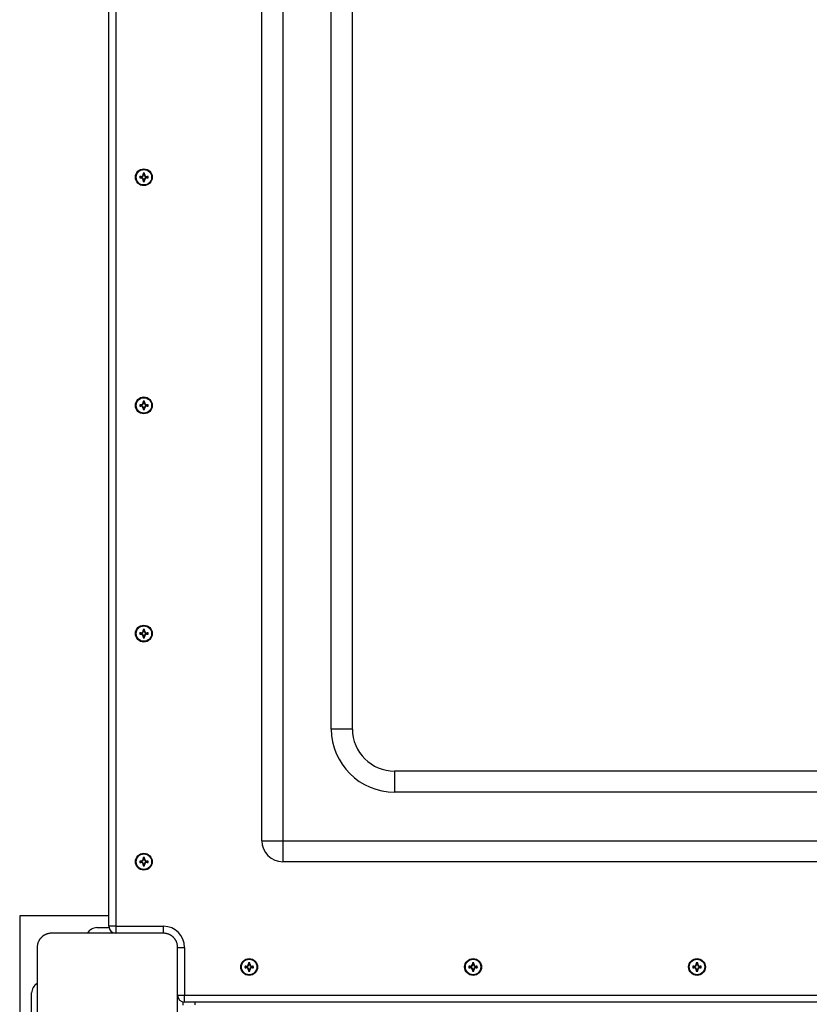
# Model space of a CAD drawing. Units: inches. Extents: x 7 to 92, y -9 to 108.
# Drawn here: x 41 to 46, y 35 to 42 of the extents above; entities that cross this region are included whole.
import ezdxf

# ---------------------------------------------------------------- set-up
doc = ezdxf.new("R2010")
doc.units = ezdxf.units.IN
doc.header["$MEASUREMENT"] = 0
doc.layers.add('Ebene 1', color=7, linetype='Continuous')

# ---------------------------------------------------------------- blocks, each defined once
blk = doc.blocks.new('block 2')
at = {"layer": 'Ebene 1', "color": 179, "lineweight": 25, "true_color": 0x1a171b}
for points in [[(41.2138, 35.182), (41.2138, 47.482)], [(41.2636, 47.482), (41.2636, 35.182)], [(42.3035, 35.7921), (42.3035, 47.4924)], [(42.4539, 47.4924), (42.4539, 35.7921)], [(42.7989, 36.5876), (42.7989, 46.6969)], [(42.9491, 36.5876), (42.9491, 46.6969)], [(41.4374, 40.5205), (41.4359, 40.5222), (41.434, 40.524)], [(41.4407, 40.524), (41.434, 40.524)], [(41.4374, 40.5178), (41.4359, 40.5157), (41.434, 40.514)], [(41.434, 40.514), (41.4407, 40.514)], [(41.4407, 40.5205), (41.4374, 40.5205)], [(41.4374, 40.5178), (41.4407, 40.5178)], [(41.4407, 40.5205), (41.4407, 40.524)], [(41.4407, 40.5178), (41.4407, 40.514)], [(41.4626, 40.5453), (41.4605, 40.5467), (41.4588, 40.5488)], [(41.4588, 40.5488), (41.4588, 40.5419)], [(41.4626, 40.5419), (41.4588, 40.5419)], [(41.4626, 40.4961), (41.4588, 40.4961)], [(41.4588, 40.4961), (41.4588, 40.4892)], [(41.4626, 40.493), (41.4605, 40.4912), (41.4588, 40.4892)], [(41.4626, 40.5453), (41.4626, 40.5419)], [(41.4626, 40.4961), (41.4626, 40.493)], [(41.4652, 40.5453), (41.4667, 40.5467), (41.4686, 40.5488)], [(41.4652, 40.5419), (41.4652, 40.5453)], [(41.4652, 40.5419), (41.4686, 40.5419)], [(41.4652, 40.493), (41.4652, 40.4961)], [(41.4652, 40.4961), (41.4686, 40.4961)], [(41.4652, 40.493), (41.4667, 40.4912), (41.4686, 40.4892)], [(41.4686, 40.5419), (41.4686, 40.5488)], [(41.4686, 40.4892), (41.4686, 40.4961)], [(41.4865, 40.5205), (41.4865, 40.524)], [(41.4932, 40.524), (41.4865, 40.524)], [(41.4901, 40.5205), (41.4865, 40.5205)], [(41.4865, 40.5178), (41.4901, 40.5178)], [(41.4865, 40.5178), (41.4865, 40.514)], [(41.4865, 40.514), (41.4932, 40.514)], [(41.4901, 40.5205), (41.4919, 40.5222), (41.4932, 40.524)], [(41.4901, 40.5178), (41.4919, 40.5157), (41.4932, 40.514)], [(41.4374, 38.8948), (41.4359, 38.8965), (41.434, 38.8982)], [(41.4407, 38.8982), (41.434, 38.8982)], [(41.4374, 38.892), (41.4359, 38.8903), (41.434, 38.8886)], [(41.434, 38.8886), (41.4407, 38.8886)], [(41.4407, 38.8948), (41.4374, 38.8948)], [(41.4374, 38.892), (41.4407, 38.892)], [(41.4407, 38.8948), (41.4407, 38.8982)], [(41.4407, 38.892), (41.4407, 38.8886)], [(41.4626, 38.9199), (41.4605, 38.9213), (41.4588, 38.923)], [(41.4588, 38.923), (41.4588, 38.9165)], [(41.4626, 38.9165), (41.4588, 38.9165)], [(41.4626, 38.8703), (41.4588, 38.8703)], [(41.4588, 38.8703), (41.4588, 38.8638)], [(41.4626, 38.8672), (41.4605, 38.8655), (41.4588, 38.8638)], [(41.4626, 38.9199), (41.4626, 38.9165)], [(41.4626, 38.8703), (41.4626, 38.8672)], [(41.4652, 38.9199), (41.4667, 38.9213), (41.4686, 38.923)], [(41.4652, 38.9165), (41.4652, 38.9199)], [(41.4652, 38.9165), (41.4686, 38.9165)], [(41.4652, 38.8672), (41.4652, 38.8703)], [(41.4652, 38.8703), (41.4686, 38.8703)], [(41.4652, 38.8672), (41.4667, 38.8655), (41.4686, 38.8638)], [(41.4686, 38.9165), (41.4686, 38.923)], [(41.4686, 38.8638), (41.4686, 38.8703)], [(41.4865, 38.8948), (41.4865, 38.8982)], [(41.4932, 38.8982), (41.4865, 38.8982)], [(41.4901, 38.8948), (41.4865, 38.8948)], [(41.4865, 38.892), (41.4901, 38.892)], [(41.4865, 38.892), (41.4865, 38.8886)], [(41.4865, 38.8886), (41.4932, 38.8886)], [(41.4901, 38.8948), (41.4919, 38.8965), (41.4932, 38.8982)], [(41.4901, 38.892), (41.4919, 38.8903), (41.4932, 38.8886)], [(41.4374, 37.2694), (41.4359, 37.2711), (41.434, 37.2728)], [(41.4407, 37.2728), (41.434, 37.2728)], [(41.4374, 37.2663), (41.4359, 37.2646), (41.434, 37.2628)], [(41.434, 37.2628), (41.4407, 37.2628)], [(41.4407, 37.2694), (41.4374, 37.2694)], [(41.4374, 37.2663), (41.4407, 37.2663)], [(41.4407, 37.2694), (41.4407, 37.2728)], [(41.4407, 37.2663), (41.4407, 37.2628)], [(41.4626, 37.2942), (41.4605, 37.2956), (41.4588, 37.2973)], [(41.4588, 37.2973), (41.4588, 37.2907)], [(41.4626, 37.2907), (41.4588, 37.2907)], [(41.4626, 37.2942), (41.4626, 37.2907)], [(41.4652, 37.2942), (41.4667, 37.2956), (41.4686, 37.2973)], [(41.4652, 37.2907), (41.4652, 37.2942)], [(41.4652, 37.2907), (41.4686, 37.2907)], [(41.4686, 37.2907), (41.4686, 37.2973)], [(41.4865, 37.2694), (41.4865, 37.2728)], [(41.4932, 37.2728), (41.4865, 37.2728)], [(41.4901, 37.2694), (41.4865, 37.2694)], [(41.4865, 37.2663), (41.4901, 37.2663)], [(41.4865, 37.2663), (41.4865, 37.2628)], [(41.4865, 37.2628), (41.4932, 37.2628)], [(41.4901, 37.2694), (41.4919, 37.2711), (41.4932, 37.2728)], [(41.4901, 37.2663), (41.4919, 37.2646), (41.4932, 37.2628)], [(41.4626, 37.2449), (41.4588, 37.2449)], [(41.4588, 37.2449), (41.4588, 37.238)], [(41.4626, 37.2418), (41.4605, 37.2401), (41.4588, 37.238)], [(41.4626, 37.2449), (41.4626, 37.2418)], [(41.4652, 37.2418), (41.4652, 37.2449)], [(41.4652, 37.2449), (41.4686, 37.2449)], [(41.4652, 37.2418), (41.4667, 37.2401), (41.4686, 37.238)], [(41.4686, 37.238), (41.4686, 37.2449)], [(42.9491, 36.5876), (42.905, 36.5876), (42.7989, 36.5876)], [(43.249, 36.2875), (43.249, 36.2438), (43.249, 36.1377)], [(49.1584, 36.2875), (43.249, 36.2875)], [(49.1584, 36.1377), (43.249, 36.1377)], [(42.3035, 35.7921), (42.3476, 35.7921), (42.4539, 35.7921)], [(42.4539, 35.7921), (42.4539, 35.6864), (42.4539, 35.6423)], [(42.4539, 35.7921), (49.9535, 35.7921)], [(41.4374, 35.6436), (41.4359, 35.6454), (41.434, 35.6471)], [(41.4407, 35.6471), (41.434, 35.6471)], [(41.4374, 35.6409), (41.4359, 35.6392), (41.434, 35.6371)], [(41.4407, 35.6436), (41.4374, 35.6436)], [(41.4374, 35.6409), (41.4407, 35.6409)], [(41.4407, 35.6436), (41.4407, 35.6471)], [(41.4407, 35.6409), (41.4407, 35.6371)], [(41.4626, 35.6688), (41.4605, 35.6702), (41.4588, 35.6719)], [(41.4588, 35.6719), (41.4588, 35.665)], [(41.4626, 35.665), (41.4588, 35.665)], [(41.4626, 35.6688), (41.4626, 35.665)], [(41.4652, 35.6688), (41.4667, 35.6702), (41.4686, 35.6719)], [(41.4652, 35.665), (41.4652, 35.6688)], [(41.4652, 35.665), (41.4686, 35.665)], [(41.4686, 35.665), (41.4686, 35.6719)], [(41.4865, 35.6436), (41.4865, 35.6471)], [(41.4932, 35.6471), (41.4865, 35.6471)], [(41.4901, 35.6436), (41.4865, 35.6436)], [(41.4865, 35.6409), (41.4901, 35.6409)], [(41.4865, 35.6409), (41.4865, 35.6371)], [(41.4901, 35.6436), (41.4919, 35.6454), (41.4932, 35.6471)], [(41.4901, 35.6409), (41.4919, 35.6392), (41.4932, 35.6371)], [(49.9535, 35.6423), (42.4539, 35.6423)], [(41.434, 35.6371), (41.4407, 35.6371)], [(41.4626, 35.6192), (41.4588, 35.6192)], [(41.4588, 35.6192), (41.4588, 35.6126)], [(41.4626, 35.6161), (41.4605, 35.6144), (41.4588, 35.6126)], [(41.4626, 35.6192), (41.4626, 35.6161)], [(41.4652, 35.6161), (41.4652, 35.6192)], [(41.4652, 35.6192), (41.4686, 35.6192)], [(41.4652, 35.6161), (41.4667, 35.6144), (41.4686, 35.6126)], [(41.4686, 35.6126), (41.4686, 35.6192)], [(41.4865, 35.6371), (41.4932, 35.6371)], [(41.2138, 35.2575), (40.5789, 35.2575)], [(40.5789, 35.2575), (40.5789, 34.0069)], [(41.1289, 35.1724), (41.2145, 35.1724)], [(41.2636, 35.182), (41.2283, 35.182), (41.2138, 35.182)], [(41.2636, 35.182), (41.2636, 35.1469), (41.2636, 35.1321)], [(41.2636, 35.182), (41.6037, 35.182)], [(41.6037, 35.1321), (41.6037, 35.1469), (41.6037, 35.182)], [(40.8035, 35.1321), (40.7997, 35.1321), (40.7958, 35.1321), (40.792, 35.1314), (40.788, 35.131), (40.7837, 35.1303), (40.7799, 35.1293), (40.7756, 35.1283), (40.7712, 35.1269), (40.7689, 35.1262), (40.7668, 35.1252), (40.7648, 35.1245), (40.7624, 35.1231), (40.7601, 35.1221), (40.7577, 35.121), (40.7553, 35.1196), (40.7529, 35.1183), (40.7517, 35.1176), (40.7507, 35.1169), (40.7493, 35.1162), (40.7479, 35.1152), (40.7453, 35.1134), (40.7429, 35.1117), (40.7419, 35.1107), (40.7405, 35.11), (40.7395, 35.109), (40.7381, 35.1076), (40.7355, 35.1052), (40.7331, 35.1031), (40.7321, 35.1017), (40.7308, 35.1007), (40.7302, 35.1), (40.73, 35.0997), (40.7291, 35.099), (40.7284, 35.0983), (40.7264, 35.0959), (40.7246, 35.0931), (40.7234, 35.0917), (40.7226, 35.0907), (40.7219, 35.0893), (40.721, 35.0883), (40.7193, 35.0859), (40.7179, 35.0835), (40.7166, 35.0811), (40.7152, 35.0783), (40.7145, 35.0773), (40.714, 35.0759), (40.7133, 35.0749), (40.7129, 35.0738), (40.7109, 35.0693), (40.7091, 35.0649), (40.7079, 35.0604), (40.7066, 35.0563), (40.7062, 35.0542), (40.7059, 35.0521), (40.7052, 35.0504), (40.7048, 35.048), (40.7045, 35.0439), (40.7041, 35.0401), (40.7038, 35.0363), (40.7038, 35.0321)], [(41.6037, 35.1321), (41.2037, 35.1321), (40.8035, 35.1321)], [(41.6037, 35.1321), (41.2636, 35.1321)], [(41.7039, 35.0321), (41.7036, 35.0363), (41.7036, 35.0401), (41.7032, 35.0439), (41.7025, 35.0476), (41.7018, 35.0521), (41.7006, 35.0563), (41.6996, 35.0604), (41.6982, 35.0649), (41.6975, 35.0669), (41.6969, 35.069), (41.6958, 35.0714), (41.6948, 35.0735), (41.6938, 35.0759), (41.6925, 35.0783), (41.6912, 35.0807), (41.6898, 35.0831), (41.6891, 35.0842), (41.6884, 35.0855), (41.6877, 35.0866), (41.6865, 35.088), (41.6851, 35.0904), (41.6831, 35.0931), (41.6824, 35.0945), (41.6813, 35.0955), (41.6803, 35.0969), (41.6793, 35.0979), (41.6767, 35.1004), (41.6746, 35.1028), (41.6736, 35.1038), (41.672, 35.1048), (41.6719, 35.1055), (41.6712, 35.1062), (41.6703, 35.1066), (41.6696, 35.1076), (41.6672, 35.1097), (41.6646, 35.1117), (41.6633, 35.1124), (41.6622, 35.1134), (41.6609, 35.1141), (41.6598, 35.1152), (41.6572, 35.1165), (41.6548, 35.1183), (41.6524, 35.1196), (41.6498, 35.1207), (41.649, 35.1214), (41.6478, 35.1221), (41.6464, 35.1224), (41.6453, 35.1231), (41.6407, 35.1252), (41.6366, 35.1269), (41.6319, 35.1283), (41.6278, 35.1293), (41.6255, 35.1296), (41.6238, 35.1303), (41.6217, 35.1307), (41.6197, 35.131), (41.6154, 35.1314), (41.6116, 35.1321), (41.6076, 35.1321), (41.6037, 35.1321)], [(40.7038, 35.0321), (40.7038, 34.6322), (40.7038, 34.2322)], [(41.7039, 34.2322), (41.7039, 34.6322), (41.7039, 35.0321)], [(41.7039, 35.0321), (41.7184, 35.0321), (41.7537, 35.0321)], [(41.7537, 35.0321), (41.7537, 34.6921)], [(42.1874, 34.8936), (42.1859, 34.8954), (42.184, 34.8971)], [(42.1907, 34.8971), (42.184, 34.8971)], [(42.1874, 34.8909), (42.1859, 34.8892), (42.184, 34.8871)], [(42.184, 34.8871), (42.1907, 34.8871)], [(42.1907, 34.8936), (42.1874, 34.8936)], [(42.1874, 34.8909), (42.1907, 34.8909)], [(42.1907, 34.8936), (42.1907, 34.8971)], [(42.1907, 34.8909), (42.1907, 34.8871)], [(42.2122, 34.9188), (42.2105, 34.9202), (42.2086, 34.9219)], [(42.2086, 34.9219), (42.2086, 34.915)], [(42.2122, 34.915), (42.2086, 34.915)], [(42.2122, 34.8692), (42.2086, 34.8692)], [(42.2086, 34.8692), (42.2086, 34.8626)], [(42.2122, 34.9188), (42.2122, 34.915)], [(42.2122, 34.8692), (42.2122, 34.8661)], [(42.2152, 34.9188), (42.2167, 34.9202), (42.2186, 34.9219)], [(42.2152, 34.915), (42.2152, 34.9188)], [(42.2152, 34.915), (42.2186, 34.915)], [(42.2152, 34.8661), (42.2152, 34.8692)], [(42.2152, 34.8692), (42.2186, 34.8692)], [(42.2186, 34.915), (42.2186, 34.9219)], [(42.2186, 34.8626), (42.2186, 34.8692)], [(42.2365, 34.8936), (42.2365, 34.8971)], [(42.2432, 34.8971), (42.2365, 34.8971)], [(42.2401, 34.8936), (42.2365, 34.8936)], [(42.2365, 34.8909), (42.2401, 34.8909)], [(42.2365, 34.8909), (42.2365, 34.8871)], [(42.2365, 34.8871), (42.2432, 34.8871)], [(42.2401, 34.8936), (42.2415, 34.8954), (42.2432, 34.8971)], [(42.2401, 34.8909), (42.2415, 34.8892), (42.2432, 34.8871)], [(43.7825, 34.8936), (43.7806, 34.8954), (43.7792, 34.8971)], [(43.7856, 34.8971), (43.7792, 34.8971)], [(43.7825, 34.8909), (43.7806, 34.8892), (43.7792, 34.8871)], [(43.7792, 34.8871), (43.7856, 34.8871)], [(43.7856, 34.8936), (43.7825, 34.8936)], [(43.7825, 34.8909), (43.7856, 34.8909)], [(43.7856, 34.8936), (43.7856, 34.8971)], [(43.7856, 34.8909), (43.7856, 34.8871)], [(43.8075, 34.9188), (43.8058, 34.9202), (43.8035, 34.9219)], [(43.8035, 34.9219), (43.8035, 34.915)], [(43.8075, 34.915), (43.8035, 34.915)], [(43.8075, 34.8692), (43.8035, 34.8692)], [(43.8035, 34.8692), (43.8035, 34.8626)], [(43.8075, 34.9188), (43.8075, 34.915)], [(43.8075, 34.8692), (43.8075, 34.8661)], [(43.8101, 34.9188), (43.8116, 34.9202), (43.8139, 34.9219)], [(43.8101, 34.915), (43.8101, 34.9188)], [(43.8101, 34.915), (43.8139, 34.915)], [(43.8101, 34.8661), (43.8101, 34.8692)], [(43.8101, 34.8692), (43.8139, 34.8692)], [(43.8139, 34.915), (43.8139, 34.9219)], [(43.8139, 34.8626), (43.8139, 34.8692)], [(43.8318, 34.8936), (43.8318, 34.8971)], [(43.8382, 34.8971), (43.8318, 34.8971)], [(43.8351, 34.8936), (43.8318, 34.8936)], [(43.8318, 34.8909), (43.8351, 34.8909)], [(43.8318, 34.8909), (43.8318, 34.8871)], [(43.8318, 34.8871), (43.8382, 34.8871)], [(43.8351, 34.8936), (43.8368, 34.8954), (43.8382, 34.8971)], [(43.8351, 34.8909), (43.8368, 34.8892), (43.8382, 34.8871)], [(45.3774, 34.8936), (45.3755, 34.8954), (45.3741, 34.8971)], [(45.3809, 34.8971), (45.3741, 34.8971)], [(45.3774, 34.8909), (45.3755, 34.8892), (45.3741, 34.8871)], [(45.3741, 34.8871), (45.3809, 34.8871)], [(45.3809, 34.8936), (45.3774, 34.8936)], [(45.3774, 34.8909), (45.3809, 34.8909)], [(45.3809, 34.8936), (45.3809, 34.8971)], [(45.3809, 34.8909), (45.3809, 34.8871)], [(45.4024, 34.9188), (45.4007, 34.9202), (45.399, 34.9219)], [(45.399, 34.9219), (45.399, 34.915)], [(45.4024, 34.915), (45.399, 34.915)], [(45.4024, 34.8692), (45.399, 34.8692)], [(45.399, 34.8692), (45.399, 34.8626)], [(45.4024, 34.9188), (45.4024, 34.915)], [(45.4024, 34.8692), (45.4024, 34.8661)], [(45.4048, 34.9188), (45.407, 34.9202), (45.4088, 34.9219)], [(45.4048, 34.915), (45.4048, 34.9188)], [(45.4048, 34.915), (45.4088, 34.915)], [(45.4048, 34.8661), (45.4048, 34.8692)], [(45.4048, 34.8692), (45.4088, 34.8692)], [(45.4088, 34.915), (45.4088, 34.9219)], [(45.4088, 34.8626), (45.4088, 34.8692)], [(45.4269, 34.8936), (45.4269, 34.8971)], [(45.4336, 34.8971), (45.4269, 34.8971)], [(45.43, 34.8936), (45.4269, 34.8936)], [(45.4269, 34.8909), (45.43, 34.8909)], [(45.4269, 34.8909), (45.4269, 34.8871)], [(45.4269, 34.8871), (45.4336, 34.8871)], [(45.43, 34.8936), (45.4317, 34.8954), (45.4336, 34.8971)], [(45.43, 34.8909), (45.4317, 34.8892), (45.4336, 34.8871)], [(42.2122, 34.8661), (42.2105, 34.8644), (42.2086, 34.8626)], [(42.2152, 34.8661), (42.2167, 34.8644), (42.2186, 34.8626)], [(43.8075, 34.8661), (43.8058, 34.8644), (43.8035, 34.8626)], [(43.8101, 34.8661), (43.8116, 34.8644), (43.8139, 34.8626)], [(45.4024, 34.8661), (45.4007, 34.8644), (45.399, 34.8626)], [(45.4048, 34.8661), (45.407, 34.8644), (45.4088, 34.8626)], [(40.6638, 34.5571), (40.6638, 34.7073)], [(41.7039, 34.6921), (41.7184, 34.6921), (41.7537, 34.6921)], [(41.7537, 34.6422), (41.7537, 34.657), (41.7537, 34.6921)], [(41.7537, 34.6921), (50.6539, 34.6921)], [(41.7439, 34.6211), (41.7439, 34.6432)], [(50.6539, 34.6422), (41.7537, 34.6422)], [(41.8288, 34.6222), (41.8288, 34.6422)]]:
    blk.add_lwpolyline(points, dxfattribs=at)
for points in [[(41.5236, 40.5191), (41.5236, 40.5522), (41.4969, 40.5791), (41.4636, 40.5791), (41.4305, 40.5791), (41.4037, 40.5522), (41.4037, 40.5191), (41.4037, 40.4857), (41.4305, 40.4592), (41.4636, 40.4592), (41.4969, 40.4592), (41.5236, 40.4861), (41.5236, 40.5191), (41.5236, 40.5191), (41.5236, 40.5191), (41.5236, 40.5191)], [(41.4087, 40.5191), (41.4087, 40.4885), (41.4333, 40.464), (41.4636, 40.464), (41.4939, 40.464), (41.5187, 40.4885), (41.5187, 40.5191), (41.5187, 40.5495), (41.4939, 40.5739), (41.4636, 40.5739), (41.4336, 40.5739), (41.4087, 40.5495), (41.4087, 40.5191), (41.4087, 40.5191), (41.4087, 40.5191), (41.4087, 40.5191)], [(41.5236, 38.8934), (41.5236, 38.9265), (41.4969, 38.9534), (41.4636, 38.9534), (41.4305, 38.9534), (41.4037, 38.9265), (41.4037, 38.8934), (41.4037, 38.8603), (41.4305, 38.8335), (41.4636, 38.8335), (41.4969, 38.8335), (41.5236, 38.8607), (41.5236, 38.8934), (41.5236, 38.8934), (41.5236, 38.8934), (41.5236, 38.8934)], [(41.4087, 38.8934), (41.4087, 38.8631), (41.4333, 38.8383), (41.4636, 38.8383), (41.4939, 38.8383), (41.5187, 38.8631), (41.5187, 38.8934), (41.5187, 38.9237), (41.4939, 38.9485), (41.4636, 38.9485), (41.4336, 38.9485), (41.4087, 38.9237), (41.4087, 38.8934), (41.4087, 38.8934), (41.4087, 38.8934), (41.4087, 38.8934)], [(41.5236, 37.2677), (41.5236, 37.3011), (41.4969, 37.3276), (41.4636, 37.3276), (41.4305, 37.3276), (41.4037, 37.3011), (41.4037, 37.2677), (41.4037, 37.2346), (41.4305, 37.2077), (41.4636, 37.2077), (41.4969, 37.2077), (41.5236, 37.2349), (41.5236, 37.2677), (41.5236, 37.2677), (41.5236, 37.2677), (41.5236, 37.2677)], [(41.4087, 37.2677), (41.4087, 37.2373), (41.4333, 37.2129), (41.4636, 37.2129), (41.4939, 37.2129), (41.5187, 37.2373), (41.5187, 37.2677), (41.5187, 37.298), (41.4939, 37.3228), (41.4636, 37.3228), (41.4336, 37.3228), (41.4087, 37.298), (41.4087, 37.2677), (41.4087, 37.2677), (41.4087, 37.2677), (41.4087, 37.2677)], [(41.5236, 35.6423), (41.5236, 35.6753), (41.4969, 35.7022), (41.4636, 35.7022), (41.4305, 35.7022), (41.4037, 35.6753), (41.4037, 35.6423), (41.4037, 35.6092), (41.4305, 35.5823), (41.4636, 35.5823), (41.4969, 35.5823), (41.5236, 35.6095), (41.5236, 35.6423), (41.5236, 35.6423), (41.5236, 35.6423), (41.5236, 35.6423)], [(41.4087, 35.6423), (41.4087, 35.612), (41.4333, 35.5871), (41.4636, 35.5871), (41.4939, 35.5871), (41.5187, 35.612), (41.5187, 35.6423), (41.5187, 35.6726), (41.4939, 35.6974), (41.4636, 35.6974), (41.4336, 35.6974), (41.4087, 35.6726), (41.4087, 35.6423), (41.4087, 35.6423), (41.4087, 35.6423), (41.4087, 35.6423)], [(42.2736, 34.8923), (42.2736, 34.9253), (42.2469, 34.9522), (42.2136, 34.9522), (42.1805, 34.9522), (42.1537, 34.9253), (42.1537, 34.8923), (42.1537, 34.8592), (42.1805, 34.8323), (42.2136, 34.8323), (42.2469, 34.8323), (42.2736, 34.8592), (42.2736, 34.8923), (42.2736, 34.8923), (42.2736, 34.8923), (42.2736, 34.8923)], [(42.1587, 34.8923), (42.1587, 34.862), (42.1833, 34.8372), (42.2136, 34.8372), (42.2439, 34.8372), (42.2687, 34.862), (42.2687, 34.8923), (42.2687, 34.9226), (42.2439, 34.9474), (42.2136, 34.9474), (42.1836, 34.9474), (42.1587, 34.9226), (42.1587, 34.8923), (42.1587, 34.8923), (42.1587, 34.8923), (42.1587, 34.8923)], [(43.869, 34.8923), (43.869, 34.9253), (43.8418, 34.9522), (43.8089, 34.9522), (43.7758, 34.9522), (43.7486, 34.9253), (43.7486, 34.8923), (43.7486, 34.8592), (43.7758, 34.8323), (43.8089, 34.8323), (43.8418, 34.8323), (43.869, 34.8592), (43.869, 34.8923), (43.869, 34.8923), (43.869, 34.8923), (43.869, 34.8923)], [(43.7539, 34.8923), (43.7539, 34.862), (43.7782, 34.8372), (43.8089, 34.8372), (43.8394, 34.8372), (43.8636, 34.862), (43.8636, 34.8923), (43.8636, 34.9226), (43.8394, 34.9474), (43.8089, 34.9474), (43.7786, 34.9474), (43.7539, 34.9226), (43.7539, 34.8923), (43.7539, 34.8923), (43.7539, 34.8923), (43.7539, 34.8923)], [(45.4637, 34.8923), (45.4637, 34.9253), (45.437, 34.9522), (45.4038, 34.9522), (45.3707, 34.9522), (45.3438, 34.9253), (45.3438, 34.8923), (45.3438, 34.8592), (45.3707, 34.8323), (45.4038, 34.8323), (45.4367, 34.8323), (45.4637, 34.8592), (45.4637, 34.8923), (45.4637, 34.8923), (45.4637, 34.8923), (45.4637, 34.8923)], [(45.3488, 34.8923), (45.3488, 34.862), (45.3735, 34.8372), (45.4038, 34.8372), (45.4343, 34.8372), (45.4589, 34.862), (45.4589, 34.8923), (45.4589, 34.9226), (45.4343, 34.9474), (45.4038, 34.9474), (45.3735, 34.9474), (45.3488, 34.9226), (45.3488, 34.8923), (45.3488, 34.8923), (45.3488, 34.8923), (45.3488, 34.8923)]]:
    blk.add_open_spline(points, degree=3, knots=[0, 0, 0, 0, 1, 1, 1, 2, 2, 2, 3, 3, 3, 4, 4, 4, 5, 5, 5, 5], dxfattribs=at)
for points in [[(41.4686, 40.5488), (41.4653, 40.5495), (41.4619, 40.5495), (41.4588, 40.5488)], [(41.434, 40.524), (41.4336, 40.5209), (41.4336, 40.5171), (41.434, 40.514)], [(41.4374, 40.5205), (41.4374, 40.5195), (41.4374, 40.5188), (41.4374, 40.5178)], [(41.4407, 40.5205), (41.4528, 40.5205), (41.4626, 40.5302), (41.4626, 40.5419)], [(41.4407, 40.524), (41.4505, 40.524), (41.4588, 40.5319), (41.4588, 40.5419)], [(41.4626, 40.4961), (41.4626, 40.5081), (41.4528, 40.5178), (41.4407, 40.5178)], [(41.4588, 40.4961), (41.4588, 40.5061), (41.4505, 40.514), (41.4407, 40.514)], [(41.4588, 40.4892), (41.4619, 40.4892), (41.4653, 40.4892), (41.4686, 40.4892)], [(41.4652, 40.5453), (41.464, 40.5453), (41.4633, 40.5453), (41.4626, 40.5453)], [(41.4626, 40.493), (41.4633, 40.4926), (41.464, 40.4926), (41.4652, 40.493)], [(41.4652, 40.5419), (41.4652, 40.5302), (41.4748, 40.5205), (41.4865, 40.5205)], [(41.4865, 40.5178), (41.4748, 40.5178), (41.4652, 40.5081), (41.4652, 40.4961)], [(41.4686, 40.5419), (41.4686, 40.5319), (41.4767, 40.524), (41.4865, 40.524)], [(41.4865, 40.514), (41.4767, 40.514), (41.4686, 40.5061), (41.4686, 40.4961)], [(41.4901, 40.5178), (41.4901, 40.5188), (41.4901, 40.5195), (41.4901, 40.5205)], [(41.4932, 40.514), (41.4939, 40.5171), (41.4939, 40.5209), (41.4932, 40.524)], [(41.434, 38.8982), (41.4336, 38.8951), (41.4336, 38.8917), (41.434, 38.8886)], [(41.4374, 38.8948), (41.4374, 38.8937), (41.4374, 38.8931), (41.4374, 38.892)], [(41.4407, 38.8948), (41.4528, 38.8948), (41.4626, 38.9048), (41.4626, 38.9165)], [(41.4407, 38.8982), (41.4505, 38.8982), (41.4588, 38.9065), (41.4588, 38.9165)], [(41.4626, 38.8703), (41.4626, 38.8824), (41.4528, 38.892), (41.4407, 38.892)], [(41.4588, 38.8703), (41.4588, 38.8803), (41.4505, 38.8886), (41.4407, 38.8886)], [(41.4686, 38.923), (41.4653, 38.9234), (41.4619, 38.9234), (41.4588, 38.923)], [(41.4652, 38.9199), (41.464, 38.9199), (41.4633, 38.9199), (41.4626, 38.9199)], [(41.4626, 38.8672), (41.4633, 38.8669), (41.464, 38.8669), (41.4652, 38.8672)], [(41.4652, 38.9165), (41.4652, 38.9048), (41.4748, 38.8948), (41.4865, 38.8948)], [(41.4865, 38.892), (41.4748, 38.892), (41.4652, 38.8824), (41.4652, 38.8703)], [(41.4686, 38.9165), (41.4686, 38.9065), (41.4767, 38.8982), (41.4865, 38.8982)], [(41.4865, 38.8886), (41.4767, 38.8886), (41.4686, 38.8803), (41.4686, 38.8703)], [(41.4901, 38.892), (41.4901, 38.8931), (41.4901, 38.8937), (41.4901, 38.8948)], [(41.4932, 38.8886), (41.4939, 38.8917), (41.4939, 38.8951), (41.4932, 38.8982)], [(41.4588, 38.8638), (41.4619, 38.8634), (41.4653, 38.8634), (41.4686, 38.8638)], [(41.434, 37.2728), (41.4336, 37.2694), (41.4336, 37.2659), (41.434, 37.2628)], [(41.4374, 37.2694), (41.4374, 37.268), (41.4374, 37.2673), (41.4374, 37.2663)], [(41.4407, 37.2694), (41.4528, 37.2694), (41.4626, 37.279), (41.4626, 37.2907)], [(41.4407, 37.2728), (41.4505, 37.2728), (41.4588, 37.2808), (41.4588, 37.2907)], [(41.4626, 37.2449), (41.4626, 37.257), (41.4528, 37.2663), (41.4407, 37.2663)], [(41.4588, 37.2449), (41.4588, 37.2546), (41.4505, 37.2628), (41.4407, 37.2628)], [(41.4686, 37.2973), (41.4653, 37.298), (41.4619, 37.298), (41.4588, 37.2973)], [(41.4652, 37.2942), (41.464, 37.2942), (41.4633, 37.2942), (41.4626, 37.2942)], [(41.4652, 37.2907), (41.4652, 37.279), (41.4748, 37.2694), (41.4865, 37.2694)], [(41.4865, 37.2663), (41.4748, 37.2663), (41.4652, 37.257), (41.4652, 37.2449)], [(41.4686, 37.2907), (41.4686, 37.2808), (41.4767, 37.2728), (41.4865, 37.2728)], [(41.4865, 37.2628), (41.4767, 37.2628), (41.4686, 37.2546), (41.4686, 37.2449)], [(41.4901, 37.2663), (41.4901, 37.2673), (41.4901, 37.268), (41.4901, 37.2694)], [(41.4932, 37.2628), (41.4939, 37.2659), (41.4939, 37.2694), (41.4932, 37.2728)], [(41.4588, 37.238), (41.4619, 37.2377), (41.4653, 37.2377), (41.4686, 37.238)], [(41.4626, 37.2418), (41.4633, 37.2415), (41.464, 37.2415), (41.4652, 37.2418)], [(42.7989, 36.5876), (42.7989, 36.3406), (43.002, 36.1377), (43.249, 36.1377)], [(42.9491, 36.5876), (42.9491, 36.4229), (43.0844, 36.2875), (43.249, 36.2875)], [(42.3035, 35.7921), (42.3035, 35.7098), (42.3712, 35.6423), (42.4539, 35.6423)], [(41.434, 35.6471), (41.4336, 35.644), (41.4336, 35.6405), (41.434, 35.6371)], [(41.4374, 35.6436), (41.4374, 35.6426), (41.4374, 35.6419), (41.4374, 35.6409)], [(41.4407, 35.6436), (41.4528, 35.6436), (41.4626, 35.6536), (41.4626, 35.665)], [(41.4407, 35.6471), (41.4505, 35.6471), (41.4588, 35.6554), (41.4588, 35.665)], [(41.4626, 35.6192), (41.4626, 35.6312), (41.4528, 35.6409), (41.4407, 35.6409)], [(41.4686, 35.6719), (41.4653, 35.6726), (41.4619, 35.6726), (41.4588, 35.6719)], [(41.4652, 35.6688), (41.464, 35.6688), (41.4633, 35.6688), (41.4626, 35.6688)], [(41.4652, 35.665), (41.4652, 35.6536), (41.4748, 35.6436), (41.4865, 35.6436)], [(41.4865, 35.6409), (41.4748, 35.6409), (41.4652, 35.6312), (41.4652, 35.6192)], [(41.4686, 35.665), (41.4686, 35.6554), (41.4767, 35.6471), (41.4865, 35.6471)], [(41.4901, 35.6409), (41.4901, 35.6419), (41.4901, 35.6426), (41.4901, 35.6436)], [(41.4932, 35.6371), (41.4939, 35.6405), (41.4939, 35.644), (41.4932, 35.6471)], [(41.4588, 35.6192), (41.4588, 35.6292), (41.4505, 35.6371), (41.4407, 35.6371)], [(41.4588, 35.6126), (41.4619, 35.6123), (41.4653, 35.6123), (41.4686, 35.6126)], [(41.4626, 35.6161), (41.4633, 35.6157), (41.464, 35.6157), (41.4652, 35.6161)], [(41.4865, 35.6371), (41.4767, 35.6371), (41.4686, 35.6292), (41.4686, 35.6192)], [(41.1289, 35.1724), (41.101, 35.1724), (41.0752, 35.1569), (41.0624, 35.1321)], [(41.2138, 35.182), (41.2138, 35.1548), (41.2366, 35.1321), (41.2636, 35.1321)], [(41.7537, 35.0321), (41.7537, 35.1145), (41.6858, 35.182), (41.6037, 35.182)], [(42.184, 34.8971), (42.1836, 34.894), (42.1836, 34.8905), (42.184, 34.8871)], [(42.1874, 34.8936), (42.1874, 34.8926), (42.1874, 34.8919), (42.1874, 34.8909)], [(42.1907, 34.8936), (42.2028, 34.8936), (42.2122, 34.9033), (42.2122, 34.915)], [(42.1907, 34.8971), (42.2005, 34.8971), (42.2086, 34.9054), (42.2086, 34.915)], [(42.2122, 34.8692), (42.2122, 34.8812), (42.2028, 34.8909), (42.1907, 34.8909)], [(42.2086, 34.8692), (42.2086, 34.8792), (42.2005, 34.8871), (42.1907, 34.8871)], [(42.2186, 34.9219), (42.2153, 34.9226), (42.2119, 34.9226), (42.2086, 34.9219)], [(42.2152, 34.9188), (42.214, 34.9188), (42.2133, 34.9188), (42.2122, 34.9188)], [(42.2152, 34.915), (42.2152, 34.9033), (42.225, 34.8936), (42.2365, 34.8936)], [(42.2365, 34.8909), (42.225, 34.8909), (42.2152, 34.8812), (42.2152, 34.8692)], [(42.2186, 34.915), (42.2186, 34.9054), (42.2267, 34.8971), (42.2365, 34.8971)], [(42.2365, 34.8871), (42.2267, 34.8871), (42.2186, 34.8792), (42.2186, 34.8692)], [(42.2401, 34.8909), (42.2401, 34.8919), (42.2401, 34.8926), (42.2401, 34.8936)], [(42.2432, 34.8871), (42.2439, 34.8905), (42.2439, 34.894), (42.2432, 34.8971)], [(43.7792, 34.8971), (43.7786, 34.894), (43.7786, 34.8905), (43.7792, 34.8871)], [(43.7825, 34.8936), (43.7825, 34.8926), (43.7825, 34.8919), (43.7825, 34.8909)], [(43.7856, 34.8936), (43.7977, 34.8936), (43.8075, 34.9033), (43.8075, 34.915)], [(43.7856, 34.8971), (43.7954, 34.8971), (43.8035, 34.9054), (43.8035, 34.915)], [(43.8075, 34.8692), (43.8075, 34.8812), (43.7977, 34.8909), (43.7856, 34.8909)], [(43.8035, 34.8692), (43.8035, 34.8792), (43.7954, 34.8871), (43.7856, 34.8871)], [(43.8139, 34.9219), (43.8102, 34.9226), (43.8071, 34.9226), (43.8035, 34.9219)], [(43.8101, 34.9188), (43.8094, 34.9188), (43.8082, 34.9188), (43.8075, 34.9188)], [(43.8101, 34.915), (43.8101, 34.9033), (43.8199, 34.8936), (43.8318, 34.8936)], [(43.8318, 34.8909), (43.8199, 34.8909), (43.8101, 34.8812), (43.8101, 34.8692)], [(43.8139, 34.915), (43.8139, 34.9054), (43.822, 34.8971), (43.8318, 34.8971)], [(43.8318, 34.8871), (43.822, 34.8871), (43.8139, 34.8792), (43.8139, 34.8692)], [(43.8351, 34.8909), (43.8351, 34.8919), (43.8351, 34.8926), (43.8351, 34.8936)], [(43.8382, 34.8871), (43.8388, 34.8905), (43.8388, 34.894), (43.8382, 34.8971)], [(45.3741, 34.8971), (45.3735, 34.894), (45.3735, 34.8905), (45.3741, 34.8871)], [(45.3774, 34.8936), (45.3774, 34.8926), (45.3774, 34.8919), (45.3774, 34.8909)], [(45.3809, 34.8936), (45.3924, 34.8936), (45.4024, 34.9033), (45.4024, 34.915)], [(45.3809, 34.8971), (45.3909, 34.8971), (45.399, 34.9054), (45.399, 34.915)], [(45.4024, 34.8692), (45.4024, 34.8812), (45.3924, 34.8909), (45.3809, 34.8909)], [(45.399, 34.8692), (45.399, 34.8792), (45.3909, 34.8871), (45.3809, 34.8871)], [(45.4088, 34.9219), (45.4057, 34.9226), (45.4021, 34.9226), (45.399, 34.9219)], [(45.4048, 34.9188), (45.4041, 34.9188), (45.4031, 34.9188), (45.4024, 34.9188)], [(45.4048, 34.915), (45.4048, 34.9033), (45.4148, 34.8936), (45.4269, 34.8936)], [(45.4269, 34.8909), (45.4148, 34.8909), (45.4048, 34.8812), (45.4048, 34.8692)], [(45.4088, 34.915), (45.4088, 34.9054), (45.4169, 34.8971), (45.4269, 34.8971)], [(45.4269, 34.8871), (45.4169, 34.8871), (45.4088, 34.8792), (45.4088, 34.8692)], [(45.43, 34.8909), (45.43, 34.8919), (45.43, 34.8926), (45.43, 34.8936)], [(45.4336, 34.8871), (45.4337, 34.8905), (45.4337, 34.894), (45.4336, 34.8971)], [(42.2086, 34.8626), (42.2119, 34.8623), (42.2153, 34.8623), (42.2186, 34.8626)], [(42.2122, 34.8661), (42.2133, 34.8657), (42.214, 34.8657), (42.2152, 34.8661)], [(43.8035, 34.8626), (43.8071, 34.8623), (43.8102, 34.8623), (43.8139, 34.8626)], [(43.8075, 34.8661), (43.8082, 34.8657), (43.8094, 34.8657), (43.8101, 34.8661)], [(45.399, 34.8626), (45.4021, 34.8623), (45.4057, 34.8623), (45.4088, 34.8626)], [(45.4024, 34.8661), (45.4031, 34.8657), (45.4041, 34.8657), (45.4048, 34.8661)], [(40.7038, 34.7738), (40.6792, 34.7607), (40.6638, 34.7348), (40.6638, 34.7073)], [(41.7039, 34.6921), (41.7039, 34.6646), (41.7261, 34.6422), (41.7537, 34.6422)]]:
    blk.add_open_spline(points, degree=3, dxfattribs=at)

msp = doc.modelspace()

# ---------------------------------------------------------------- block references
at = {"layer": 'Ebene 1'}
msp.add_blockref('block 2', (0, 0), dxfattribs=at)

doc.saveas('drawing.dxf')
